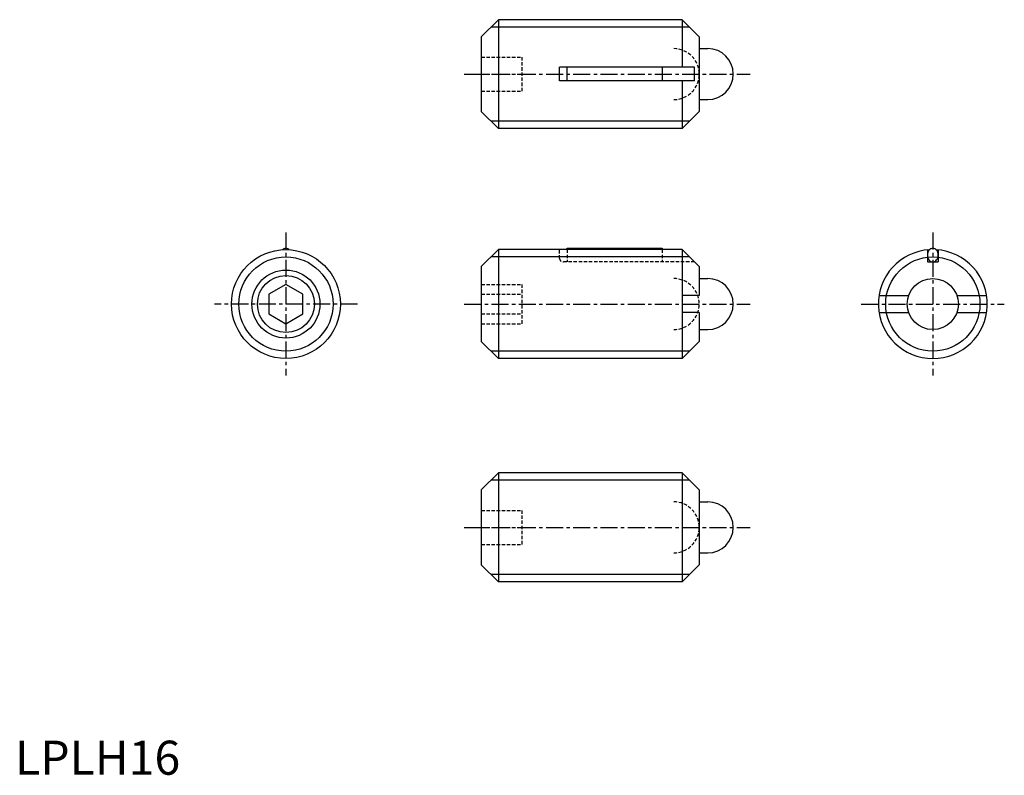
# Model space of a CAD drawing. Extents: x 1 to 145, y 0 to 111.
import ezdxf

# ---------------------------------------------------------------- set-up
doc = ezdxf.new("R2010")
doc.units = 0
doc.header["$LTSCALE"] = 2
doc.linetypes.add('CENTER', pattern=[2, 1.25, -0.25, 0.25, -0.25])
doc.linetypes.add('HIDDEN', pattern=[0.375, 0.25, -0.125])
doc.layers.get('0').update_dxf_attribs({"linetype": 'CONTINUOUS'})
for name, color, linetype in [('1', 1, 'CENTER'), ('2', 2, 'HIDDEN'), ('3', 3, 'CONTINUOUS')]:
    doc.layers.add(name, color=color, linetype=linetype)
doc.styles.add('STANDARD1', font='txt')

msp = doc.modelspace()

# ---------------------------------------------------------------- linework, layer by layer
for p, q in [((68.485126, 108.435589), (70.985126, 110.935589)), ((70.985126, 110.935589), (70.985126, 94.935589)), ((97.985126, 110.935589), (70.985126, 110.935589)), ((97.985126, 110.935589), (97.985126, 103.935589)), ((97.985126, 110.935589), (100.485126, 108.435589)), ((68.485126, 108.435589), (68.485126, 97.435589)), ((100.485126, 108.435589), (100.485126, 97.435589)), ((100.485126, 106.685589), (101.735126, 106.685589)), ((79.985126, 101.935589), (79.985126, 103.935589)), ((99.785126, 103.935589), (79.985126, 103.935589)), ((81.067626, 101.935589), (81.067626, 103.935589)), ((95.067626, 103.935589), (95.067626, 101.935589)), ((99.785126, 101.935589), (99.785126, 103.935589)), ((99.785126, 101.935589), (79.985126, 101.935589)), ((97.985126, 101.935589), (97.985126, 94.935589)), ((100.485126, 99.185589), (101.735127, 99.185589)), ((68.485126, 97.435589), (70.985126, 94.935589)), ((100.485126, 97.435589), (97.985126, 94.935589)), ((97.985126, 94.935589), (70.985126, 94.935589)), ((68.485126, 74.654688), (70.985126, 77.154688)), ((97.985126, 77.154688), (70.985126, 77.154688)), ((70.985126, 77.154688), (70.985126, 61.154688)), ((81.067626, 77.154688), (81.067626, 77.354688)), ((81.067626, 77.354688), (95.067626, 77.354688)), ((95.067626, 77.354688), (95.067626, 77.154688)), ((97.985126, 77.154688), (100.485126, 74.654688)), ((97.985126, 77.154688), (97.985126, 61.154688)), ((133.990392, 77.114587), (133.990392, 75.354688)), ((135.590392, 77.114587), (135.590392, 75.354688)), ((133.990392, 75.354688), (135.590392, 75.354688)), ((68.485126, 74.654688), (68.485126, 63.654688)), ((100.485126, 74.654688), (100.485126, 70.404688)), ((100.485126, 72.904688), (101.735126, 72.904688)), ((39.790392, 72.041439), (37.290392, 70.598063)), ((42.290392, 70.598063), (39.790392, 72.041439)), ((37.290392, 70.598063), (37.290392, 67.711312)), ((42.290392, 67.711312), (42.290392, 70.598063)), ((100.485126, 70.404688), (97.985126, 70.404688)), ((126.888652, 70.404688), (131.254858, 70.404688)), ((138.325926, 70.404688), (142.692133, 70.404688)), ((37.290392, 67.711312), (39.790392, 66.267936)), ((39.790392, 66.267936), (42.290392, 67.711312)), ((100.485126, 67.904688), (97.985126, 67.904688)), ((100.485126, 67.904688), (100.485126, 63.654688)), ((126.888652, 67.904688), (131.254858, 67.904688)), ((138.325926, 67.904688), (142.692133, 67.904688)), ((100.485126, 65.404688), (101.735127, 65.404688)), ((68.485126, 63.654688), (70.985126, 61.154688)), ((100.485126, 63.654688), (97.985126, 61.154688)), ((97.985126, 61.154688), (70.985126, 61.154688)), ((68.485126, 41.842016), (70.985126, 44.342016)), ((97.985126, 44.342016), (70.985126, 44.342016)), ((70.985126, 44.342016), (70.985126, 28.342016)), ((97.985126, 44.342016), (97.985126, 28.342016)), ((97.985126, 44.342016), (100.485126, 41.842016)), ((68.485126, 41.842016), (68.485126, 30.842016)), ((100.485126, 41.842016), (100.485126, 30.842016)), ((100.485126, 40.092016), (101.735126, 40.092016)), ((100.485126, 32.592016), (101.735127, 32.592016)), ((68.485126, 30.842016), (70.985126, 28.342016)), ((100.485126, 30.842016), (97.985126, 28.342016)), ((97.985126, 28.342016), (70.985126, 28.342016))]:
    msp.add_line(p, q)
msp.add_lwpolyline([(40.285654, 77.139343, 0.073431), (40.087041, 77.282445, 0.120011), (39.790392, 77.354688, 0.120011), (39.493743, 77.282445, 0.073431), (39.295131, 77.139343, 0.088923)], format="xyb")
msp.add_lwpolyline([(133.990392, 76.354688, 0.080167), (134.053653, 75.962665, 0.088923), (134.224707, 75.647581, 0.104957), (134.493743, 75.426931, 0.120011), (134.790392, 75.354688, 0.120011), (135.087041, 75.426931, 0.104957), (135.356078, 75.647581, 0.088923), (135.527131, 75.962665, 0.080167), (135.590392, 76.354688, 0.080167), (135.527131, 76.746711, 0.088923), (135.356078, 77.061795, 0.104957), (135.087041, 77.282445, 0.120011), (134.790392, 77.354688, 0.120011), (134.493743, 77.282445, 0.104957), (134.224707, 77.061795, 0.088923), (134.053653, 76.746711, 0.080167)], format="xyb", close=True)
for centre, radius in [((39.790392, 69.154688), 8), ((39.790392, 69.154688), 4.188), ((134.790392, 69.154688), 3.75)]:
    msp.add_circle(centre, radius)
for centre, radius, start, end in [((101.735126, 102.935589), 3.75, 270, 90), ((134.790392, 69.154688), 8, 93.549318, 86.450682), ((101.735126, 69.154688), 3.75, 270, 90), ((101.735126, 36.342016), 3.75, 270, 90)]:
    msp.add_arc(centre, radius, start, end)
at = {"layer": '1'}
for p, q in [((65.985126, 102.935589), (107.985126, 102.935589)), ((39.790392, 79.654688), (39.790392, 58.654688)), ((134.790392, 79.654688), (134.790392, 58.654688)), ((50.290392, 69.154688), (29.290392, 69.154688)), ((65.985126, 69.154688), (107.985126, 69.154688)), ((124.290392, 69.154688), (145.290392, 69.154688)), ((65.985126, 36.342016), (107.985126, 36.342016))]:
    msp.add_line(p, q, dxfattribs=at)
at = {"layer": '2'}
for p, q in [((68.485126, 105.435589), (74.485126, 105.435589)), ((74.485126, 100.435589), (74.485126, 105.435589)), ((68.485126, 102.935589), (74.485126, 102.935589)), ((68.485126, 100.435589), (74.485126, 100.435589)), ((79.985126, 75.854688), (79.985126, 77.154688)), ((81.067626, 77.154688), (81.067626, 75.354688)), ((95.067626, 77.154688), (95.067626, 75.354688)), ((99.785126, 75.354688), (80.485126, 75.354688)), ((68.485126, 72.041439), (74.485126, 72.041439)), ((74.485126, 66.267936), (74.485126, 72.041439)), ((68.485126, 70.598063), (74.485126, 70.598063)), ((68.485126, 67.711312), (74.485126, 67.711312)), ((68.485126, 66.267936), (74.485126, 66.267936)), ((68.485126, 38.842016), (74.485126, 38.842016)), ((74.485126, 33.842016), (74.485126, 38.842016)), ((68.485126, 36.342016), (74.485126, 36.342016)), ((68.485126, 33.842016), (74.485126, 33.842016))]:
    msp.add_line(p, q, dxfattribs=at)
for centre, radius, start, end in [((96.735126, 102.935589), 3.75, 270, 90), ((80.485126, 75.854688), 0.5, 180, 270), ((96.735126, 69.154688), 3.75, 270, 90), ((96.735126, 36.342016), 3.75, 270, 90)]:
    msp.add_arc(centre, radius, start, end, dxfattribs=at)
at = {"layer": '3'}
for p, q in [((99.067626, 109.853089), (69.902626, 109.853089)), ((99.067626, 96.018089), (69.902626, 96.018089)), ((99.067626, 76.072188), (69.902626, 76.072188)), ((99.067626, 62.237188), (69.902626, 62.237188)), ((99.067626, 43.259516), (69.902626, 43.259516)), ((99.067626, 29.424516), (69.902626, 29.424516))]:
    msp.add_line(p, q, dxfattribs=at)
for centre, radius in [((39.790392, 69.154688), 6.9175), ((134.790392, 69.154688), 6.9175), ((39.790392, 69.154688), 5)]:
    msp.add_circle(centre, radius, dxfattribs=at)

# ---------------------------------------------------------------- texts
at = {"color": 3, "style": 'STANDARD1'}
msp.add_text('LPLH16', height=5, dxfattribs=at).set_placement((0, 0))

doc.saveas('drawing.dxf')
